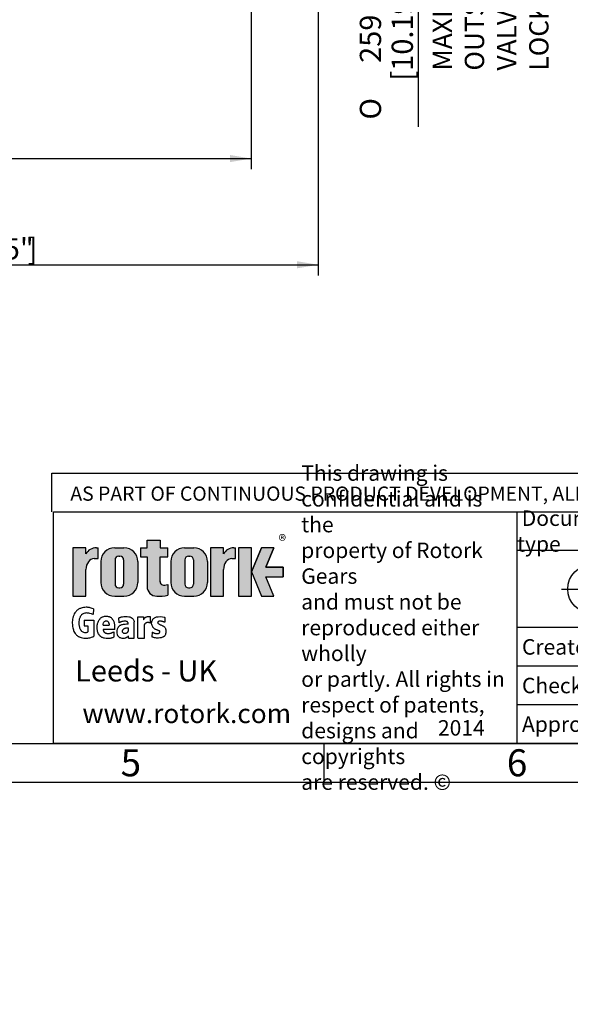
# Model space of a CAD drawing. Units: millimetres. Extents: x 11 to 431, y -24 to 292.
# Drawn here: x 225 to 296, y -24 to 104 of the extents above; entities that cross this region are included whole.
import ezdxf
from ezdxf.entities.mleader import LeaderData, LeaderLine
from ezdxf.enums import TextEntityAlignment as Align
from ezdxf.lldxf.tags import DXFTag
from ezdxf.math import Vec2, Vec3

# ---------------------------------------------------------------- set-up
doc = ezdxf.new("R2010")
doc.units = ezdxf.units.MM
doc.layers.add('Default', color=7, linetype='Continuous')
doc.styles.add('SEACAD_Arial_Narrow', font='ARIALN.TTF')
doc.styles.add('SEACAD_Solid_Edge_ANSI1_Symbols', font='semeca1.ttf')
tags = doc.linetypes.add('CENTER2', pattern=[28.575000000000003, 19.05, -3.175, 3.175, -3.175]).pattern_tags.tags
tags[10:11] = [DXFTag(74, 4), DXFTag(75, 0), DXFTag(340, '0'), DXFTag(46, 0.0), DXFTag(50, 0.0), DXFTag(44, 0.0), DXFTag(45, 0.0)]
tags[8:9] = [DXFTag(74, 4), DXFTag(75, 0), DXFTag(340, '0'), DXFTag(46, 0.0), DXFTag(50, 0.0), DXFTag(44, 0.0), DXFTag(45, 0.0)]
tags[6:7] = [DXFTag(74, 4), DXFTag(75, 0), DXFTag(340, '0'), DXFTag(46, 0.0), DXFTag(50, 0.0), DXFTag(44, 0.0), DXFTag(45, 0.0)]
tags[4:5] = [DXFTag(74, 4), DXFTag(75, 0), DXFTag(340, '0'), DXFTag(46, 0.0), DXFTag(50, 0.0), DXFTag(44, 0.0), DXFTag(45, 0.0)]
doc.dimstyles.new('RG_DUAL', dxfattribs={"dimtxt": 2.75, "dimasz": 2.75, "dimexe": 1.375, "dimexo": 1.375, "dimgap": 0.6875, "dimtad": 1, "dimdec": 0, "dimlfac": 10, "dimdsep": 46, "dimtxsty": 'SEACAD_Arial_Narrow', "dimblk1": '_SE_FILLED', "dimblk2": '_SE_FILLED', "dimsah": 1, "dimcen": 1.375, "dimadec": 0, "dimazin": 0, "dimtfac": 0.75, "dimtofl": 0, "dimtmove": 0, "dimatfit": 3, "dimfxl": 1, "dimtolj": 1, "dimarcsym": 0})

# ---------------------------------------------------------------- blocks, each defined once
blk = doc.blocks.new('DMBLK461')
at = {"layer": 'Default', "linetype": 'Continuous'}
for points in [[(179.2275022930702, 85.27998159437765), (179.2275022930702, 86.19664825607727), (176.4775023079714, 85.73831492522746)], [(252.0525057084164, 85.27998159437765), (254.8025056935152, 85.73831492522746), (252.0525057084164, 86.19664825607727)]]:
    blk.add_hatch(color=7, dxfattribs=at).paths.add_polyline_path(points)
at = {"layer": 'Default', "color": 7, "linetype": 'Continuous'}
for p, q in [((254.802502308, 136.8193181113), (254.802502308, 84.3633149327)), ((176.477502308, 117.9046432064), (176.477502308, 84.3633149327)), ((176.477502308, 85.7383149252), (254.8025056935, 85.7383149252))]:
    blk.add_line(p, q, dxfattribs=at)
at = {"layer": 'Default', "color": 7, "linetype": 'Continuous', "style": 'SEACAD_Arial_Narrow'}
for s, p in [('783', (211.1400040007, 92.4758149252)), ('[', (208.8900040007, 89.1758149252)), ('30.84"', (211.1400040007, 89.1758149252)), (']', (221.5150040007, 89.1758149252))]:
    blk.add_text(s, height=2.75, dxfattribs=at).set_placement(p, align=Align.TOP_LEFT)
blk = doc.blocks.new('_SE_FILLED')
at = {"color": 0}
blk.add_line((0, 0), (-1, 0), dxfattribs=at)
blk.add_solid([(0, 0), (-1, -0.1665), (-1, 0.1665), (0, 0)], dxfattribs=at)
blk = doc.blocks.new('DMBLK462')
at = {"layer": 'Default', "linetype": 'Continuous'}
for points in [[(276.8776661010385, 163.4443181187891), (276.4193327701887, 166.1943181038879), (275.9609994393389, 163.4443181187891)], [(276.8776661010385, 142.9443180889868), (275.9609994393389, 142.9443180889868), (276.4193327701887, 140.194318103888)]]:
    blk.add_hatch(color=7, dxfattribs=at).paths.add_polyline_path(points)
at = {"layer": 'Default', "color": 7, "linetype": 'Continuous'}
for p, q in [((219.7025023005, 166.1943181039), (277.7943327627, 166.1943181039)), ((276.4193327702, 166.1943181039), (276.4193327702, 89.8277892352)), ((219.7025023005, 140.1943181039), (277.7943327627, 140.1943181039))]:
    blk.add_line(p, q, dxfattribs=at)
for s, style, p in [('      [10.19"]  ROOT OF SPLINE', 'SEACAD_Arial_Narrow', (272.9818327702, 90.7902917803)), ('     259', 'SEACAD_Arial_Narrow', (268.8568327702, 93.9262566926)), ('O', 'SEACAD_Solid_Edge_ANSI1_Symbols', (268.8568327702, 90.7902917803))]:
    blk.add_text(s, height=2.75, rotation=90, dxfattribs=dict(at, style=style)).set_placement(p, align=Align.TOP_LEFT)
blk = doc.blocks.new('DMBLK470')
at = {"layer": 'Default', "linetype": 'Continuous'}
for points in [[(179.2275022930702, 71.5299835315286), (179.2275022930702, 72.44665019322822), (176.4775023079714, 71.98831686237841)], [(260.7250038749775, 71.5299835315286), (263.4750038600764, 71.98831686237841), (260.7250038749775, 72.44665019322822)]]:
    blk.add_hatch(color=7, dxfattribs=at).paths.add_polyline_path(points)
at = {"layer": 'Default', "color": 7, "linetype": 'Continuous'}
for p, q in [((263.475002308, 195.3293181113), (263.475002308, 70.6133168698)), ((176.477502308, 117.9913931102), (176.477502308, 70.6133168698)), ((176.477502308, 71.9883168624), (263.4750038601, 71.9883168624))]:
    blk.add_line(p, q, dxfattribs=at)
at = {"layer": 'Default', "color": 7, "linetype": 'Continuous', "style": 'SEACAD_Arial_Narrow'}
for s, p in [('870', (215.476253084, 78.7258168624)), ('[', (213.226253084, 75.4258168624)), ('34.25"', (215.476253084, 75.4258168624)), (']', (225.851253084, 75.4258168624))]:
    blk.add_text(s, height=2.75, dxfattribs=at).set_placement(p, align=Align.TOP_LEFT)
blk = doc.blocks.new('_Dot')
at = {"color": 0, "linetype": 'ByBlock', "lineweight": -2}
blk.add_line((-0.5, 0), (-1, 0), dxfattribs=at)
at = {"color": 0, "linetype": 'ByBlock', "const_width": 0.5}
blk.add_lwpolyline([(-0.25, 0, 1), (0.25, 0, 1)], format="xyb", close=True, dxfattribs=at)
blk = doc.blocks.new('A3_Frame_Publicity')
at = {"layer": 'Default', "color": 7, "linetype": 'Continuous'}
for p, q in [((215, 5), (215, 35)), ((215, 35), (395, 35)), ((5, 5), (395, 5)), ((250, 5), (250, 0)), ((0, 0), (400, 0))]:
    blk.add_line(p, q, dxfattribs=at)
at = {"layer": 'Default', "char_height": 3.5, "width": 3, "attachment_point": 5}
for s, insert in [('{\\fSolid Edge ISO|b0||i0||c0|p34;\\C7;\\H3.5;\\W1.;5}', (225.0011511336, 2.5008141744)), ('{\\fSolid Edge ISO|b0||i0||c0|p34;\\C7;\\H3.5;\\W1.;6}', (275.0011511336, 2.5008141744))]:
    blk.add_mtext(s, dxfattribs=dict(at, insert=insert))
blk = doc.blocks.new('Disclaimer')
at = {"layer": 'Default', "color": 7, "linetype": 'Continuous'}
for p, q in [((0, 0), (0, 5)), ((0, 5), (180, 5))]:
    blk.add_line(p, q, dxfattribs=at)
ml = blk.add_multileader_mtext('Standard', dxfattribs=at)
ml.set_content('{\\pxsm0.9;\\fArial Narrow|b0||i0||c0|p34;\\W1.;AS PART OF CONTINUOUS PRODUCT DEVELOPMENT, ALL DETAILS SUBJECT TO CHANGE WITHOUT PRIOR NOTICE. FOR UP TO DATE DETAILS PLEASE VISIT www.rotork.com\\P}', color=256)
ml.set_leader_properties()
ml.set_arrow_properties(name='DOT')
ml.build(insert=Vec2(0, 0))
ml.multileader.update_dxf_attribs({"leader_type": 0, "dogleg_length": 0, "arrow_head_size": 1.8425})
ctx = ml.context
ctx.base_point, ctx.char_height, ctx.arrow_head_size, ctx.landing_gap_size = Vec3(0.3765658799, 2.180727079), 1.8425, 1.8425, 0.644875
ctx.mtext.insert = Vec3(2.3765658799, 3.2845671691)
blk = doc.blocks.new('Title_Block_Pub')
at = {"layer": 'Default', "linetype": 'Continuous'}
h = blk.add_hatch(color=7, dxfattribs=at)
edge = h.paths.add_edge_path()
edge.add_arc((13.34201355766434, 20.30989188136418), 1.235440999426956, 180, 269.9999999999637)
edge.add_arc((13.53928911842684, 25.88300188471472), 6.811408400932721, 268.3403376829533, 280.544293091842)
edge.add_line((14.78574679218197, 19.18661273295287), (14.78574679218197, 20.57411273295279))
edge.add_arc((13.53928911842728, 27.27050188471437), 6.811408400932379, 277.152857790878, 280.5442930918387, ccw=False)
edge.add_arc((14.35280161616519, 22.04483870574667), 1.533126352420652, 260.7527490804617, 271.29403243339146, ccw=False)
edge.add_arc((14.21141418134994, 20.93643140565075), 0.4181856403315436, 176.6071907992164, 255.4613194131056, ccw=False)
edge.add_line((13.79396151038063, 20.96118008804184), (13.79396151038054, 24.18569926255179))
edge.add_line((13.79396151038056, 24.18569926255179), (14.78574679218199, 24.18569926255179))
edge.add_line((14.78574679218198, 24.18569926255179), (14.78574679218193, 25.34165378041931))
edge.add_line((14.78574679218193, 25.34165378041932), (13.7939615103806, 25.34165378041932))
edge.add_line((13.7939615103806, 25.34165378041932), (13.79396151038063, 26.31820686505998))
edge.add_line((13.79396151038063, 26.31820686505997), (12.10657255823736, 26.31820686505997))
edge.add_line((12.10657255823736, 26.31820686505997), (12.10657255823737, 25.34165378041931))
edge.add_line((12.10657255823737, 25.34165378041932), (11.26710924804376, 25.34165378041932))
edge.add_line((11.26710924804377, 25.34165378041932), (11.26710924804371, 24.18569926255179))
edge.add_line((11.26710924804371, 24.18569926255179), (12.10657255823736, 24.18569926255179))
edge.add_line((12.10657255823735, 24.18569926255179), (12.10657255823737, 20.30989188136418))
h = blk.add_hatch(color=7, dxfattribs=at)
edge = h.paths.add_edge_path()
edge.add_ellipse((5.256294006196597, 22.51202262505229), major_axis=(5.383099975330664e-14, 1.43859639851744), ratio=0.7470588235293608, start_angle=0, end_angle=90.00000000000216)
edge.add_line((4.181577873186556, 22.51202262505224), (4.181577873186598, 19.07445088193717))
edge.add_line((4.181577873186592, 19.07445088193717), (2.494077873186612, 19.07445088193719))
edge.add_line((2.494077873186612, 19.0744508819372), (2.494077873186612, 25.34165378041932))
edge.add_line((2.494077873186617, 25.34165378041932), (4.181577873186598, 25.34165378041932))
edge.add_line((4.181577873186598, 25.34165378041932), (4.181577873186598, 24.53252868910866))
edge.add_arc((5.531885894249854, 23.81036078768674), 1.531292992732588, 90, 151.8613641236011, ccw=False)
edge.add_line((5.531885894249858, 25.34165378041932), (5.747109248043728, 25.34165378041932))
edge.add_line((5.747109248043728, 25.34165378041931), (5.747109248043728, 23.9506190235697))
edge.add_line((5.747109248043729, 23.9506190235697), (5.256294006196597, 23.95061902356973))
h = blk.add_hatch(color=7, dxfattribs=at)
edge = h.paths.add_edge_path()
edge.add_arc((9.110859248043724, 23.55701884771692), 1.78125, 0, 90.00000000000092)
edge.add_line((9.110859248043695, 25.33826884771692), (7.903359248043682, 25.33826884771694))
edge.add_arc((7.903359248043699, 23.55701884771692), 1.78125, 90, 180)
edge.add_line((6.122109248043699, 23.55701884771692), (6.122109248043741, 20.85570088193721))
edge.add_arc((7.903359248043699, 20.85570088193721), 1.78125, 180, 270)
edge.add_line((7.903359248043699, 19.07445088193721), (9.110859248043742, 19.07445088193719))
edge.add_arc((9.110859248043724, 20.85570088193721), 1.78125, 270, 360)
edge.add_line((10.89210924804372, 20.85570088193721), (10.89210924804371, 23.55701884771692))
edge = h.paths.add_edge_path()
edge.add_line((9.063908432878122, 20.65693639291953), (9.064586803322385, 23.7812551064642))
edge.add_arc((8.582109248043722, 23.78135986482708), 0.4824775780244153, 359.9875596037546, 450)
edge.add_line((8.582109248043722, 24.26383744285149), (8.43210924804371, 24.26383744285149))
edge.add_arc((8.432109248043716, 23.78135986482708), 0.4824775780244153, 90, 180)
edge.add_line((7.949631670019301, 23.78135986482708), (7.949631670019273, 20.63135986482705))
edge.add_arc((8.432109248043716, 20.63135986482705), 0.4824775780244153, 180, 270)
edge.add_line((8.432109248043716, 20.14888228680264), (8.582109248043755, 20.14888228680264))
edge.add_arc((8.58210924804375, 20.63135986482705), 0.4824775780244153, 270, 363.0387201282176)
h = blk.add_hatch(color=7, dxfattribs=at)
edge = h.paths.add_edge_path()
edge.add_arc((18.14949679218199, 23.55701884771692), 1.78125, 0, 90)
edge.add_line((18.14949679218199, 25.33826884771692), (16.94199679218199, 25.33826884771694))
edge.add_arc((16.941996792182, 23.55701884771692), 1.78125, 90, 180)
edge.add_line((15.160746792182, 23.55701884771692), (15.16074679218198, 20.85570088193721))
edge.add_arc((16.941996792182, 20.85570088193721), 1.78125, 180, 270)
edge.add_line((16.941996792182, 19.07445088193721), (18.149496792182, 19.07445088193719))
edge.add_arc((18.14949679218199, 20.85570088193721), 1.78125, 270, 360)
edge.add_line((19.93074679218201, 20.85570088193721), (19.93074679218201, 23.55701884771692))
edge = h.paths.add_edge_path()
edge.add_line((18.10254597701643, 20.65693639291874), (18.1032243474607, 23.7812551064642))
edge.add_arc((17.62074679218203, 23.78135986482708), 0.4824775780244153, 359.9875596037546, 450)
edge.add_line((17.62074679218203, 24.26383744285149), (17.47074679218202, 24.26383744285149))
edge.add_arc((17.47074679218203, 23.78135986482708), 0.4824775780244153, 90, 180)
edge.add_line((16.98826921415761, 23.78135986482708), (16.98826921415758, 20.63135986482705))
edge.add_arc((17.47074679218203, 20.63135986482705), 0.4824775780244153, 180, 270)
edge.add_line((17.47074679218203, 20.14888228680264), (17.62074679218204, 20.14888228680264))
edge.add_arc((17.62074679218203, 20.63135986482705), 0.4824775780244153, 270, 363.0387201281234)
h = blk.add_hatch(color=7, dxfattribs=at)
edge = h.paths.add_edge_path()
edge.add_ellipse((23.06954434368647, 22.51202262505229), major_axis=(-1.442201239496589e-14, 1.43859639851744), ratio=0.7470588235293608, start_angle=0, end_angle=90.00000000000055)
edge.add_line((21.99482821067645, 22.51202262505227), (21.99482821067645, 19.07445088193719))
edge.add_line((21.99482821067643, 19.07445088193719), (20.30574679218199, 19.07445088193719))
edge.add_line((20.30574679218199, 19.0744508819372), (20.30574679218199, 25.34165378041932))
edge.add_line((20.305746792182, 25.34165378041932), (21.9948282106765, 25.3416537804193))
edge.add_line((21.9948282106765, 25.3416537804193), (21.99482821067647, 24.53252868910866))
edge.add_arc((23.34513623173972, 23.81036078768674), 1.531292992732588, 90, 151.8613641236011, ccw=False)
edge.add_line((23.34513623173972, 25.34165378041932), (23.56035958553359, 25.34165378041932))
edge.add_line((23.56035958553359, 25.34165378041931), (23.56035958553359, 23.95061902356973))
edge.add_line((23.5603595855336, 23.95061902356973), (23.06954434368645, 23.95061902356973))
for points in [[(25.62285958553362, 25.34165378041932), (23.93535958553362, 25.3416537804193), (23.93535958553356, 19.07445088193719), (25.62285958553356, 19.07445088193717)], [(27.48560841743857, 21.57930108170862), (29.69831855921556, 21.57930108170862), (29.69831855921562, 22.83680358064789), (27.48560841743857, 22.8368035806479), (28.50764273131479, 25.34165378041934), (26.89286545923481, 25.34165378041932), (25.62285958553356, 22.20805233117828), (26.89286545923481, 19.07445088193721), (28.50764273131479, 19.07445088193721)]]:
    blk.add_hatch(color=7, dxfattribs=at).paths.add_polyline_path(points)
at = {"color": 7, "linetype": 'Continuous'}
for p, q in [((12.1065725582, 26.3182068651), (13.7939615104, 26.3182068651)), ((12.1065725582, 25.3416537804), (12.1065725582, 26.3182068651)), ((13.7939615104, 26.3182068651), (13.7939615104, 25.3416537804)), ((2.4940778732, 25.3416537804), (2.4940778732, 19.0744508819)), ((4.1815778732, 25.3416537804), (2.4940778732, 25.3416537804)), ((4.1815778732, 24.5325286891), (4.1815778732, 25.3416537804)), ((5.5318858942, 25.3416537804), (5.747109248, 25.3416537804)), ((5.747109248, 23.9506190236), (5.747109248, 25.3416537804)), ((7.903359248, 25.3382688477), (9.110859248, 25.3382688477)), ((8.432109248, 24.2638374429), (8.582109248, 24.2638374429)), ((11.267109248, 25.3416537804), (11.267109248, 24.1856992626)), ((11.267109248, 25.3416537804), (12.1065725582, 25.3416537804)), ((13.7939615104, 25.3416537804), (14.7857467922, 25.3416537804)), ((14.7857467922, 24.1856992626), (14.7857467922, 25.3416537804)), ((16.9419967922, 25.3382688477), (18.1494967922, 25.3382688477)), ((17.4707467922, 24.2638374429), (17.6207467922, 24.2638374429)), ((20.3057467922, 25.3416537804), (20.3057467922, 19.0744508819)), ((21.9932467922, 25.3416537804), (20.3057467922, 25.3416537804)), ((21.9948282107, 24.5325286891), (21.9948282107, 25.3416537804)), ((23.3451362317, 25.3416537804), (23.5603595855, 25.3416537804)), ((23.5603595855, 23.9506190236), (23.5603595855, 25.3416537804)), ((23.9353595855, 25.3416537804), (23.9353595855, 19.0744508819)), ((25.6228595855, 25.3416537804), (23.9353595855, 25.3416537804)), ((25.6228595855, 19.0744508819), (25.6228595855, 25.3416537804)), ((25.6228595855, 22.2080523312), (26.8928654592, 25.3416537804)), ((28.5076427313, 25.3416537804), (26.8928654592, 25.3416537804)), ((28.5076427313, 25.3416537804), (27.4856084174, 22.8368035806)), ((5.2562940062, 23.9506190236), (5.747109248, 23.9506190236)), ((6.122109248, 23.5570188477), (6.122109248, 20.8557008819)), ((7.94963167, 23.7813598648), (7.94963167, 20.6313598648)), ((9.0645868261, 23.7813598648), (9.063900342, 20.6196726606)), ((10.892109248, 23.5570188477), (10.892109248, 20.8557008819)), ((11.267109248, 24.1856992626), (12.1065725582, 24.1856992626)), ((12.1065725582, 24.1856992626), (12.1065725582, 20.3098918814)), ((13.7939615104, 20.9116827233), (13.7939615104, 24.1856992626)), ((13.7939615104, 24.1856992626), (14.7857467922, 24.1856992626)), ((15.1607467922, 23.5570188477), (15.1607467922, 20.8557008819)), ((16.9882692142, 23.7813598648), (16.9882692142, 20.6313598648)), ((18.1032243702, 23.7813598648), (18.1025378861, 20.6196726606)), ((19.9307467922, 23.5570188477), (19.9307467922, 20.8557008819)), ((23.0695443437, 23.9506190236), (23.5603595855, 23.9506190236)), ((4.1815778732, 19.0744508819), (4.1815778732, 22.5120226251)), ((21.9948282107, 19.0744508819), (21.9948282107, 22.5120226251)), ((25.6228595855, 22.2080523312), (26.8928654592, 19.0744508819)), ((27.4856084174, 22.8368035806), (29.6983185592, 22.8368035806)), ((29.6983185592, 22.8368035806), (29.6983185592, 21.5793010817)), ((14.7857467922, 20.574112733), (14.7857467922, 19.1845589309)), ((28.5076427313, 19.0744508819), (27.4856084174, 21.5793010817)), ((27.4856084174, 21.5793010817), (29.6983185592, 21.5793010817)), ((27.4856084174, 21.5793010817), (29.6983185592, 21.5793010817)), ((8.432109248, 20.1488822868), (8.582109248, 20.1488822868)), ((17.4707467922, 20.1488822868), (17.6207467922, 20.1488822868)), ((2.4940778732, 19.0744508819), (4.1815778732, 19.0744508819)), ((7.903359248, 19.0744508819), (9.110859248, 19.0744508819)), ((16.9419967922, 19.0744508819), (18.1494967922, 19.0744508819)), ((20.3057467922, 19.0744508819), (21.9932467922, 19.0744508819)), ((23.9353595855, 19.0744508819), (25.6228595855, 19.0744508819)), ((26.8928654592, 19.0744508819), (28.5076427313, 19.0744508819))]:
    blk.add_line(p, q, dxfattribs=at)
for centre, radius, start, end in [((5.5318858942, 23.8103607877), 1.531292992732588, 90, 151.8613641236), ((7.903359248, 23.5570188477), 1.78125, 90, 180), ((8.432109248, 23.7813598648), 0.4824775780244153, 90, 180), ((8.582109248, 23.7813598648), 0.4824775780244153, 0, 90), ((9.110859248, 23.5570188477), 1.78125, 0, 90), ((16.9419967922, 23.5570188477), 1.78125, 90, 180), ((17.4707467922, 23.7813598648), 0.4824775780244153, 90, 180), ((17.6207467922, 23.7813598648), 0.4824775780244153, 0, 90), ((18.1494967922, 23.5570188477), 1.78125, 0, 90), ((23.3451362317, 23.8103607877), 1.531292992732588, 90, 151.8613641236), ((7.903359248, 20.8557008819), 1.78125, 180, 270), ((8.432109248, 20.6313598648), 0.4824775780244153, 180, 270), ((8.582109248, 20.6313598648), 0.4824775780244153, 270, 0), ((9.110859248, 20.8557008819), 1.78125, 270, 0), ((14.2114141813, 20.9364314057), 0.4181856403315436, 176.6071907992, 255.4613194131), ((14.3528016162, 22.0448387057), 1.533126352420481, 260.7527490805, 271.2940324334), ((13.5392891184, 27.2705018847), 6.811408400932721, 277.1528577909, 280.5442930918), ((16.9419967922, 20.8557008819), 1.78125, 180, 270), ((17.4707467922, 20.6313598648), 0.4824775780244153, 180, 270), ((17.6207467922, 20.6313598648), 0.4824775780244153, 270, 0), ((18.1494967922, 20.8557008819), 1.78125, 270, 0), ((13.3420135577, 20.3098918814), 1.235440999426956, 180, 270), ((13.5392891184, 25.8830018847), 6.811408400932721, 268.340337683, 280.5442930918)]:
    blk.add_arc(centre, radius, start, end, dxfattribs=at)
for centre, major_axis, start_param, end_param in [((5.2562940062, 22.5120226251), (5.383099975330664e-14, 1.43859639851744), 5.01e-14, 1.570796326794925), ((23.0695443437, 22.5120226251), (-1.442201239496589e-14, 1.43859639851744), 1.3e-14, 1.570796326794889)]:
    blk.add_ellipse(centre, major_axis=major_axis, ratio=0.7470588235, start_param=start_param, end_param=end_param, dxfattribs=at)
at = {"layer": 'Default', "color": 7, "linetype": 'Continuous'}
for p, q in [((0, 30), (180, 30)), ((0, 0), (0, 30)), ((0, 30), (180, 30)), ((60, 0), (60, 30)), ((120, 25), (60, 25)), ((5.1435602239, 17.4198194856), (5.1238804796, 16.7137793784)), ((3.9469844359, 15.9615760048), (3.9469844359, 15.2298265042)), ((3.9469844359, 15.9615760048), (5.2104240882, 15.9615760048)), ((5.2104240882, 15.9615760048), (5.2086836534, 13.8805757479)), ((6.4014507479, 15.2984446914), (7.1887663241, 15.2984446914)), ((8.4655875726, 15.6278677564), (8.4527861783, 16.2651548165)), ((10.4380654716, 13.6435122068), (10.4380654716, 15.7341492371)), ((10.900527803, 13.6435122068), (10.900527803, 16.4183250931)), ((10.900527803, 16.4183250931), (11.6325857022, 16.4183250931)), ((11.6325857022, 16.4183250931), (11.6325857022, 15.995170238)), ((11.7595321587, 13.6435122068), (11.7595321587, 15.3562064069)), ((12.4882097698, 16.438680548), (12.4882097698, 15.6118808733)), ((14.4127544281, 16.3046724638), (14.3838402883, 15.6994252444)), ((3.9469844359, 15.2298265042), (4.4116973889, 15.2298265042)), ((4.4116973889, 15.2298265042), (4.4136074696, 14.4592584019)), ((7.923506633, 14.7632702027), (6.4014507479, 14.7632702027)), ((7.8005429217, 14.4475279536), (7.7927315727, 13.7629526332)), ((12.751192037, 14.4062407782), (12.7223464447, 13.7966372605)), ((120, 15), (60, 15)), ((9.7086204614, 13.6435122068), (9.7086204614, 13.9398028869)), ((9.7086204614, 13.6435122068), (10.4380654716, 13.6435122068)), ((10.9428432885, 13.6435122068), (11.7595321587, 13.6435122068)), ((120, 10), (60, 10)), ((120, 5), (60, 5)), ((180, 0), (0, 0))]:
    blk.add_line(p, q, dxfattribs=at)
at = {"layer": 'Default', "color": 7, "linetype": 'CENTER2'}
blk.add_line((65.7736441077, 20), (73.5971868576, 20), dxfattribs=at)
at = {"layer": 'Default', "color": 7, "linetype": 'Continuous'}
for points in [[(25.6228595855, 25.3416537804), (23.9353595855, 25.3416537804), (23.9353595855, 19.0744508819), (25.6228595855, 19.0744508819), (25.6228595855, 25.3416537804)], [(27.4856084174, 21.5793010817), (29.6983185592, 21.5793010817), (29.6983185592, 22.8368035806), (27.4856084174, 22.8368035806), (28.5076427313, 25.3416537804), (26.8928654592, 25.3416537804), (25.6228595855, 22.2080523312), (26.8928654592, 19.0744508819), (28.5076427313, 19.0744508819), (27.4856084174, 21.5793010817)]]:
    blk.add_lwpolyline(points, close=True, dxfattribs=at)
blk.add_circle((69.6854154826, 20), 3.129417099979889, dxfattribs=at)
for points, knots in [([(5.143560223917987, 17.41981948564625), (5.026371901930005, 17.47666120639758), (4.800194821478584, 17.55547156879124), (4.610913817891358, 17.59770584164395), (4.223746334179708, 17.66795892576434), (3.636328242167693, 17.55186221002432), (3.377012234394797, 17.44947218113384), (3.257773138624131, 17.38588699099518), (3.078002557715251, 17.26333525377518), (2.900381641605605, 17.09541686786897), (2.702763843583256, 16.8464093065178), (2.628038614405128, 16.6845579331378), (2.54177929173774, 16.42913599969776), (2.431852242088965, 16.1279328640448), (2.394131605265585, 15.59046757577159), (2.452897566260106, 15.09862074606043), (2.551760938352217, 14.72877850788186), (2.646763182542145, 14.42300285587108), (2.726181144004073, 14.32271771474606), (2.895771149358509, 14.09620307278011), (3.054327825083917, 13.9609912192144), (3.190979594635294, 13.84735006076756), (3.335787863934428, 13.78590848345743), (3.696209767971325, 13.64959785122407), (4.284562764946656, 13.63116730987799), (4.732359664308461, 13.67472821025936), (4.9837797460373, 13.78193092931771), (5.102377049203852, 13.82312706464543), (5.208683653360765, 13.88057574785951)], [0, 0, 0, 0, 0.0191576857917881, 0.0533971447594106, 0.1138772742654149, 0.1803706939460574, 0.206264772070759, 0.240510697305182, 0.2704280478768339, 0.2929322295226058, 0.3159101314649009, 0.3618708188098817, 0.3865715736013211, 0.4135986820882857, 0.4999290021922927, 0.5736358033339956, 0.605849898476739, 0.6310382466224385, 0.6783672523795704, 0.7008766296572367, 0.7243329295224292, 0.751940446140928, 0.7712215379206857, 0.7975154290425459, 0.8755280129525037, 0.948269496864778, 0.9819639762039957, 1, 1, 1, 1]), ([(5.12388049213277, 16.71377937930256), (5.008375203288892, 16.73916691616614), (4.809220006700784, 16.80039723417966), (4.574880715100264, 16.86364273666544), (4.264518400035939, 16.90937538072836), (3.965895753276882, 16.84974340252377), (3.631045772933078, 16.71620425139966), (3.417724294348886, 16.38932559986558), (3.344602489801531, 16.19030572251437), (3.2793897291685, 15.94307338662234), (3.22707344753745, 15.596761775397), (3.294403173786208, 15.23293576281694), (3.350072938299135, 15.00382784046819), (3.439561118068752, 14.79207828011146), (3.521527417491058, 14.65407240006375), (3.655491925826695, 14.50778533339587), (3.796899597083183, 14.42178317584054), (4.145730945498684, 14.34921963713518), (4.339680300590985, 14.39854192079236), (4.393878477887412, 14.43512132696433), (4.413607469580299, 14.45925840191472)], [0, 0, 0, 0, 0.0299652869521525, 0.0951456418997575, 0.1446713627685157, 0.1941970836372708, 0.2944790252471003, 0.3694974920955847, 0.4156997548562563, 0.4687642157695842, 0.5535816763424176, 0.6392352541612676, 0.700434605632197, 0.734676249619117, 0.7905875696221351, 0.8114143214976425, 0.8805685173599551, 0.9327085646884099, 0.9817765921089322, 1, 1, 1, 1]), ([(7.923506632967417, 14.76327020274383), (7.925309151212758, 14.85317323925546), (7.930143825968486, 15.0375884082764), (7.923258187804919, 15.28028989620136), (7.893718035182289, 15.48786780265513), (7.863218246195402, 15.62621658904087), (7.820885815139732, 15.77733607055533), (7.755832330902038, 15.91943745448624), (7.678038398110374, 16.02185131375196), (7.608200931397079, 16.11665747636487), (7.521968670825828, 16.2134521773571), (7.436506602038207, 16.28709639490186), (7.339254889225401, 16.33559206728828), (7.127253574176322, 16.41952188705274), (6.800253496968807, 16.4484163695815), (6.424593456475748, 16.42019751740273), (6.186206594122055, 16.29870169839984), (6.088692804639777, 16.2174755734819), (5.997432825003258, 16.13013511451964), (5.941650169777873, 16.06119277954056), (5.829005821128376, 15.93438118048712), (5.768478338753013, 15.81021271020057), (5.72525001740631, 15.7119661092899), (5.663364466018891, 15.57147259331805), (5.622452856755999, 15.36975074924088), (5.603353911147082, 15.21719188398173), (5.586301761889175, 15.02547067974949), (5.606738005866475, 14.68057850045289), (5.67638806649056, 14.46474110576681), (5.705204820302697, 14.34075932292271), (5.761634099685523, 14.23095235868666), (5.814937712932945, 14.13940378253556), (5.869072728678674, 14.05114214106243), (5.965449581262661, 13.95552014502892), (6.040572876051641, 13.8919125447933), (6.159638238817436, 13.81285930517426), (6.282536965301816, 13.74278341909598), (6.420197618791917, 13.69940323327063), (6.706114250387529, 13.63999586707587), (7.08861206468741, 13.60945208292746), (7.355837384852208, 13.64906277931978), (7.573411247560728, 13.70926483232468), (7.698160978237865, 13.74041527634913), (7.758690292065666, 13.76642359887635), (7.792731572680708, 13.78685199968246)], [0, 0, 0, 0, 0.0371766162388497, 0.0792665892054594, 0.0977768756314639, 0.117750454788808, 0.1345664892154138, 0.1600234392038755, 0.1729665482107658, 0.1868481250934955, 0.2002063794745124, 0.223057763957308, 0.2393081596692372, 0.2550144010562208, 0.3130547281072565, 0.3753828861687296, 0.3940129462859707, 0.4187610535170447, 0.430038679184215, 0.4415601975818911, 0.4622449431918818, 0.4816172499924831, 0.4927095764739444, 0.5152132215948683, 0.5425968816088701, 0.5748682252680762, 0.5996877204376937, 0.6444246400497133, 0.6666064237131697, 0.680951693973517, 0.7006749790186193, 0.7123108506355914, 0.7275670606160082, 0.7438187278074225, 0.75853031924328, 0.7765029173254818, 0.7927196158541264, 0.8188226256584187, 0.8336255793835401, 0.8771701936370668, 0.9447229529798211, 0.9668345110919547, 0.9823672912021985, 1, 1, 1, 1]), ([(6.401450747886258, 15.29844469136916), (6.407236092458959, 15.41215562115693), (6.445408474092744, 15.58747430572164), (6.538806705390641, 15.76091551832269), (6.643098378760087, 15.85407896325717), (6.824029780868571, 15.91126374674058), (6.94889351440051, 15.88124219733133), (7.078510707087972, 15.77490171217168), (7.177360783697068, 15.51708020905889), (7.176881219072499, 15.42019280990478), (7.188766324090182, 15.29844469136915)], [0, 0, 0, 0, 0.1947592854812082, 0.31474437821458, 0.4180310868116828, 0.5107200829661548, 0.6305361825273043, 0.6967691480617555, 0.7582421849205999, 1, 1, 1, 1]), ([(9.642556435076912, 15.4295172986307), (9.506532478201933, 15.42787863745527), (9.34659010494832, 15.42855811291925), (9.10414217156385, 15.41880776092056), (8.919767416465547, 15.37921447734794), (8.760549198997651, 15.33661761252747), (8.658971001393368, 15.29357053238742), (8.536259415881872, 15.23204311858924), (8.450064181247, 15.17269735329301), (8.376121425403056, 15.08058568176064), (8.299924041725077, 14.96463071605163), (8.197202397060508, 14.76092489240278), (8.175948170222938, 14.41708829179541), (8.196068550536395, 14.18517873834733), (8.261593244039247, 14.01799203762698), (8.314156661478052, 13.93553909187976), (8.37434308793621, 13.87036751262437), (8.450944594814871, 13.80222010428744), (8.570509941756839, 13.72419449026712), (8.697864117611644, 13.65185027462611), (9.011041368461392, 13.62938567186809), (9.263796765606074, 13.65055323892374), (9.369091539228549, 13.70861929894526), (9.44823327565011, 13.74017139965227), (9.515769934365068, 13.77744561681279), (9.5952097901815, 13.82842780854169), (9.651075000974998, 13.86813752818802), (9.708620485008254, 13.9398029166797)], [0, 0, 0, 0, 0.0909491175835691, 0.1280575415236314, 0.1937525155044632, 0.2112297314918435, 0.2478952008116878, 0.2753271700042214, 0.3049085367668734, 0.3335069616801838, 0.3555750433356665, 0.4014062610503449, 0.4802057938749074, 0.5784847957509754, 0.5981262746216574, 0.6262687592090087, 0.6439525078116346, 0.6668978065223123, 0.6946750523262963, 0.7351024961166805, 0.8059436545924458, 0.8742980356556174, 0.905405049425523, 0.9252990883678315, 0.9355826293172154, 0.9615876890379902, 1, 1, 1, 1]), ([(8.452786178328338, 16.2651548165149), (8.475481606238787, 16.27685513493081), (8.515827869762063, 16.29578632618978), (8.599893176891356, 16.32942260987066), (8.712531179310844, 16.36536166009145), (8.824078785520499, 16.39755344591682), (9.001852880951347, 16.42544909289487), (9.337901594020167, 16.44574755008899), (9.635207626136236, 16.43096558042972), (9.821729848145523, 16.39597104068959), (9.927647560176325, 16.35381722333863), (10.0053130348049, 16.32442996596867), (10.0816942393464, 16.28629993992202), (10.15294259012794, 16.24037758665608), (10.21482393901745, 16.18780353906514), (10.29816667349242, 16.08887888755216), (10.3842611787808, 15.9385758606179), (10.43586692383133, 15.78395391239497), (10.43806547158982, 15.73414923705889)], [0, 0, 0, 0, 0.0245266515053692, 0.0630559871394904, 0.1081232218267297, 0.152660281163101, 0.1894227007993245, 0.3642922521064253, 0.5677654773067526, 0.5996373710346435, 0.6491806024567829, 0.6861706579833131, 0.7206061479092847, 0.7441447040152256, 0.7736830361048066, 0.8301410875143553, 0.9200833089278359, 1, 1, 1, 1]), ([(9.642556435076912, 15.4295172986307), (9.640805652433656, 15.48340387831997), (9.642971484036309, 15.60622159031872), (9.621969593648998, 15.64404419124465), (9.590596774452564, 15.7193422138346), (9.515647459078977, 15.77786187718724), (9.39843130478279, 15.82990997922513), (9.208939050558115, 15.83801640552744), (8.990236072508281, 15.82663745031062), (8.842103797083993, 15.78480303195317), (8.750614557461901, 15.75489799759486), (8.65585649930756, 15.71345648830875), (8.575815101306006, 15.67722938627851), (8.500585775079117, 15.64337417668582), (8.465587572581981, 15.62786775643666)], [0, 0, 0, 0, 0.0858119462871637, 0.1420485372611097, 0.1979656550937639, 0.2576385715811699, 0.3102831989164344, 0.4877669712630579, 0.6703402465738083, 0.7432323761238285, 0.8153552897442669, 0.8609951598232447, 0.9211744697751455, 1, 1, 1, 1]), ([(11.63258570221164, 15.99517023802913), (11.64004141147461, 16.01640057137658), (11.66245214896189, 16.05895869710551), (11.69310567072671, 16.12271769839919), (11.74585845996361, 16.19049230562646), (11.77866931608324, 16.22604350263815), (11.82516469006262, 16.27669310332277), (11.89730963471192, 16.34505246422339), (11.99767053957895, 16.40112773564127), (12.16352111651747, 16.44599938404582), (12.31096298953257, 16.45817522867992), (12.42971615315675, 16.44983461977301), (12.4882097698456, 16.43868054802103)], [0, 0, 0, 0, 0.0902837996856249, 0.180503748156506, 0.226172134137571, 0.2693033875641279, 0.3238664862627303, 0.3687170771141975, 0.4575167165218101, 0.6141011712133705, 0.8441593880196607, 1, 1, 1, 1]), ([(11.75953215872983, 15.35620640688768), (11.76768763103119, 15.38812198253162), (11.79478996111548, 15.45123302344339), (11.85985486258717, 15.5341546709229), (11.90202458080438, 15.57260145789395), (11.97119667497564, 15.629260709483), (12.05867254845589, 15.67749765712122), (12.19752083935715, 15.70502656313651), (12.34914990136032, 15.66640921600398), (12.41878965483789, 15.64278037185822), (12.4882097698456, 15.61188087327396)], [0, 0, 0, 0, 0.1233889702671006, 0.194653647927079, 0.2988985015730042, 0.362951940035683, 0.470340558613867, 0.6288699772100264, 0.7698504795553136, 1, 1, 1, 1]), ([(12.75119203699992, 14.40624077821474), (12.78046273437843, 14.39767595210585), (12.822259898016, 14.37627541058621), (12.91337399238429, 14.33543799441873), (12.97769501373463, 14.31073169595453), (13.07694380594127, 14.27401937490773), (13.13424251696001, 14.25440343619383), (13.3831876095542, 14.21082589610785), (13.55524722854581, 14.23476788862548), (13.65111533451557, 14.2752275601252), (13.74130740454021, 14.36073606677283), (13.772956407476, 14.45129329378527), (13.75137955340929, 14.57199749998485), (13.6454508497969, 14.59864108160473), (13.52289789500705, 14.64556109285172), (13.38076546076752, 14.70121194664771), (13.26212199949167, 14.74433197733925), (13.15050364570503, 14.79379832232473), (13.04381898187296, 14.85369691357129), (12.97184037081401, 14.91859377977932), (12.89061073414335, 15.00108486171906), (12.82237139239739, 15.10821244923735), (12.75101459625297, 15.26706828902201), (12.6733221010128, 15.55226475155721), (12.68985285240464, 15.72782347086537), (12.74500952517465, 15.89533224399043), (12.81421746533579, 16.02663823242155), (12.91346046368186, 16.18186322594968), (13.00198103338268, 16.24183773515392), (13.14783772078987, 16.33114237073098), (13.4850957669228, 16.45387040049645), (14.13993458858442, 16.43565162492605), (14.35474036825728, 16.33135937460003), (14.41275442805448, 16.30467246382256)], [0, 0, 0, 0, 0.0237666951815208, 0.0402567237817181, 0.05639445479979, 0.0799333489237529, 0.1176727553288579, 0.1347092071542238, 0.1674597400408825, 0.191864005040614, 0.2011971785693226, 0.2197718933477097, 0.2417971391269754, 0.2695777088597532, 0.2939819738594848, 0.3198673204823575, 0.3542534993406458, 0.3710333678489305, 0.3900834254487341, 0.4159345367820613, 0.4442407327271235, 0.46217224468608, 0.5015397283747719, 0.5359989928591452, 0.5844438313095852, 0.6228895966502322, 0.6666492248297899, 0.6811810480488042, 0.7149151940771091, 0.748803817611541, 0.787747713982585, 0.9716274781445691, 1, 1, 1, 1]), ([(14.38384028830124, 15.69942524436689), (14.34973228322006, 15.70264394291677), (14.26966826572021, 15.72697235945749), (14.18667169589274, 15.7625042515644), (14.08562923058138, 15.79597472180235), (14.00051121240936, 15.81664009051097), (13.87440011793156, 15.84479180328264), (13.72191581519233, 15.86107758375667), (13.5495087736448, 15.79672004520823), (13.47032095783842, 15.72384321548631), (13.46681494895473, 15.63225132855018), (13.50805876585676, 15.55345346156433), (13.6097397841105, 15.47506757495589), (13.74248800451952, 15.4053943991105), (13.89291999207897, 15.33810265497716), (14.03568586498585, 15.27588048878264), (14.16806995616065, 15.217985278353), (14.25823137415904, 15.17061443611958), (14.37899051346631, 15.0530349108272), (14.46419401301787, 14.92827584147055), (14.47282637994188, 14.86105531973432), (14.53302439627713, 14.68534375379062), (14.55702910008283, 14.49224029224348), (14.52138215178611, 14.26511854894184), (14.47632128648385, 14.08678157186728), (14.43349403778215, 13.97764960066329), (14.35750027025834, 13.89742311833332), (14.27433838001608, 13.83356677170152), (14.18918452749756, 13.78560519931093), (14.07187376271234, 13.74217639197355), (13.88435563819523, 13.66838934449791), (13.52061874748445, 13.6346313701402), (13.14603397673785, 13.65903962982991), (12.92854169776281, 13.7181529905614), (12.82368508650683, 13.75206955115541), (12.71924072061867, 13.80388394999352)], [0, 0, 0, 0, 0.023289042565761, 0.0383092188914438, 0.0610352686963049, 0.0781867944619393, 0.1053488946276788, 0.1572344455390147, 0.1695193244631331, 0.188549239244036, 0.1997054350335918, 0.2162550790699558, 0.2417204569137195, 0.2721871419067007, 0.3008538890707042, 0.3384782021400575, 0.3654652187383504, 0.3976766569235812, 0.4204992800762671, 0.428474125341009, 0.4623305481779355, 0.4873266670707915, 0.546921001881777, 0.6027193163021188, 0.6136700917461663, 0.6459865086369376, 0.6681468756079891, 0.6868063592299174, 0.7013618974384821, 0.7183152082828499, 0.7590340607294721, 0.834763512864377, 0.9398261585092639, 0.975044239199368, 1, 1, 1, 1]), ([(6.401450747886258, 14.76327020274383), (6.409482090922282, 14.71134046151199), (6.424706581907628, 14.65220850535654), (6.452006896729699, 14.58493163774864), (6.476678420235416, 14.51574442148047), (6.524945898605026, 14.44979243778542), (6.588961245840963, 14.38815113621653), (6.642508626436339, 14.32325319120125), (6.770124613761311, 14.27136095640496), (6.892638070808914, 14.248872166615), (7.046100544180533, 14.2380056611867), (7.224011713790802, 14.24581770046198), (7.347532444637338, 14.26917531697879), (7.438710669206145, 14.29431427628245), (7.5106450709402, 14.3191281661211), (7.589380315084568, 14.35376660190474), (7.729267523024333, 14.41905365964958), (7.770393123311564, 14.4381733237469), (7.800607308214694, 14.44754793789556)], [0, 0, 0, 0, 0.048134449517472, 0.1068851608772251, 0.1656358722369741, 0.1977414098165661, 0.24936369094716, 0.3048017960788202, 0.3731919770967533, 0.4337186086956025, 0.5230251963481577, 0.6294894549055325, 0.7221327387774289, 0.7602695928443932, 0.7935324559233873, 0.844099787991537, 0.8877842788292507, 1, 1, 1, 1]), ([(9.642536261167265, 14.96690639448261), (9.572036655575204, 14.96658645836045), (9.483898490247967, 14.96733228363908), (9.36653387707436, 14.9696289971989), (9.283401055845744, 14.94068203728411), (9.227247269616655, 14.92154365229856), (9.158752356221825, 14.88535955314626), (9.083022111556204, 14.84215678850643), (9.019150991932975, 14.78506742170859), (8.957882347013992, 14.71485484640242), (8.924556862545955, 14.62221643787238), (8.908342027715946, 14.53256692894612), (8.930197519736723, 14.43554634693757), (8.973251935725173, 14.3612432849752), (9.042816216995206, 14.28026269964508), (9.160936074989351, 14.23389156618584), (9.325866376968975, 14.22832246263948), (9.400445037329234, 14.24652277878673), (9.467001344971251, 14.29377709229542), (9.498677504249201, 14.31778945830935), (9.56661320615737, 14.39326071070416), (9.600422482133112, 14.45485829092617), (9.608840927184332, 14.4711931810745), (9.649278239902245, 14.57147545351419), (9.641553018463696, 14.73505089768521), (9.642632080925026, 14.86977279839064), (9.642536261167265, 14.96690639448261)], [0, 0, 0, 0, 0.081997135728086, 0.1229957035921319, 0.1438109584130206, 0.1819176953632336, 0.2097930466666997, 0.2412712184713602, 0.2824286814451076, 0.3109978568775591, 0.355945510284138, 0.3905828075905116, 0.4374465709729793, 0.4684772337534176, 0.5045906093496333, 0.5574568579812186, 0.5936390210218567, 0.6652260493085125, 0.6885748801901725, 0.7136688901212348, 0.7327548563421188, 0.7719710276010396, 0.8104107226556353, 0.8320603794392412, 0.9022310052065469, 1, 1, 1, 1])]:
    blk.add_open_spline(points, degree=3, knots=knots, dxfattribs=at)
at = {"layer": 'Default'}
for s, insert, char_height, width, attachment_point in [('{\\fArial Narrow|b0||i0||c0|p34;\\C7;\\H2.;\\W1.;\\T0.9800000005;This drawing is \\P}{\\fArial Narrow|b0||i0||c0|p34;\\C7;\\H2.;\\W1.;\\T0.9800000005;confidential and is the \\P}{\\fArial Narrow|b0||i0||c0|p34;\\C7;\\H2.;\\W1.;\\T0.9800000005;property of Rotork Gears \\P}{\\fArial Narrow|b0||i0||c0|p34;\\C7;\\H2.;\\W1.;\\T0.9800000005;and must not be \\P}{\\fArial Narrow|b0||i0||c0|p34;\\C7;\\H2.;\\W1.;\\T0.9800000005;reproduced either wholly \\P}{\\fArial Narrow|b0||i0||c0|p34;\\C7;\\H2.;\\W1.;\\T0.9800000005;or partly. All rights in \\P}{\\fArial Narrow|b0||i0||c0|p34;\\C7;\\H2.;\\W1.;\\T0.9800000005;respect of patents, \\P}{\\fArial Narrow|b0||i0||c0|p34;\\C7;\\H2.;\\W1.;\\T0.9800000005;designs and copyrights \\P}{\\fArial Narrow|b0||i0||c0|p34;\\C7;\\H2.;\\W1.;\\T0.9800000005;are reserved. ©}', (32.0564831894, 15.0047187369), 2, 26.8976544193, 4), ('{\\fArial Narrow|b0||i0||c0|p34;\\C7;\\H2.;\\W1.; Document type}', (59.9967715346, 27.5021067532), 2, 18.1317494958, 4), ('{\\fSolid Edge ISO|b0||i0||c0|p34;\\C7;\\H1.5;\\W1.;®}', (29.1212529372, 27.0043066984), 1.5, 1.6704645455, 1), ('{\\fArial Narrow|b0||i0||c0|p34;\\C7;\\H2.;\\W1.; Created}', (60.023666449, 12.5009291651), 2, 19.9838825679, 4), ('{\\fSolid Edge ISO|b0||i0||c0|p34;\\C7;\\H2.;\\W1.; }{\\fArial Narrow|b0||i0||c0|p34;\\C7;\\H2.;\\W1.;Checked}', (60.023666449, 7.5009291651), 2, 19.9838825679, 4), ('{\\fArial Narrow|b1||i0||c0|p34;\\C7;\\H2.5;\\W1.;www.rotork.com}', (17.2402843204, 5.1354605497), 2.5, 25.3912557339, 2), ('{\\fSolid Edge ISO|b0||i0||c0|p34;\\C7;\\H2.;\\W1.; }{\\fArial Narrow|b0||i0||c0|p34;\\C7;\\H2.;\\W1.;Approved}', (60.023666449, 2.5009291651), 2, 19.9838825679, 4)]:
    blk.add_mtext(s, dxfattribs=dict(at, insert=insert, char_height=char_height, width=width, attachment_point=attachment_point))
at = {"layer": 'Default', "color": 7, "linetype": 'Continuous'}
ml = blk.add_multileader_mtext('Standard', dxfattribs=at)
ml.set_content('{\\pxsm0.9;\\fArial Narrow|b0||i0||c0|p34;\\W1.;Leeds - UK\\P}', color=256)
ml.set_leader_properties()
ml.set_arrow_properties(name='DOT')
ml.build(insert=Vec2(0, 0))
ml.multileader.update_dxf_attribs({"leader_type": 0, "dogleg_length": 0, "arrow_head_size": 2.75})
ctx = ml.context
ctx.base_point, ctx.char_height, ctx.arrow_head_size, ctx.landing_gap_size = Vec3(0.7848135235, 9.3807334537), 2.75, 2.75, 0.9625
ctx.mtext.insert = Vec3(2.7848135235, 10.7791318521)
ml = blk.add_multileader_mtext('Standard', dxfattribs=at)
ml.set_content('{\\pxsm0.9;\\fArial Narrow|b1||i0||c0|p34;\\W1.;2014\\P}', color=256)
ml.set_leader_properties()
ml.set_arrow_properties(name='DOT')
ml.build(insert=Vec2(0, 0))
ml.multileader.update_dxf_attribs({"leader_type": 0, "dogleg_length": 0, "arrow_head_size": 2})
ctx = ml.context
ctx.base_point, ctx.char_height, ctx.arrow_head_size, ctx.landing_gap_size = Vec3(47.7568763593, 2.0046166981), 2, 2, 0.7
ctx.mtext.insert = Vec3(49.7568763593, 3.0216337151)

msp = doc.modelspace()

# ---------------------------------------------------------------- block references
at = {"layer": 'Default', "color": 7}
for name, p in [('A3_Frame_Publicity', (14.2146686258, 5.0150451069)), ('Title_Block_Pub', (229.2146686258, 10.0150451069)), ('Disclaimer', (229, 40))]:
    msp.add_blockref(name, p, dxfattribs=at)

# ---------------------------------------------------------------- texts
at = {"layer": 'Default', "insert": (278.2831369703, 97.1279708181), "char_height": 2.5, "width": 40.000011, "attachment_point": 1, "rotation": 90}
msp.add_mtext('{\\fArial Narrow|b0||i0||c0|p34;\\C7;\\H2.5;\\W1.;MAXIMUM PERMISSIBLE\\P}{\\fArial Narrow|b0||i0||c0|p34;\\C7;\\H2.5;\\W1.;OUTSIDE DIAMETER OF\\P}{\\fArial Narrow|b0||i0||c0|p34;\\C7;\\H2.5;\\W1.;VALVE SPINDLE LOCKNUT\\P}', dxfattribs=at)

# ---------------------------------------------------------------- dimensions: what is measured, and where the dimension line sits
at = {"layer": 'Default', "color": 7, "linetype": 'Continuous'}
for base, p2, picture, middle in [((263.475002308, 71.9883168624), (263.475002308, 196.7043181039), 'DMBLK470', (219.976253084, 71.9883168624)), ((254.802502308, 85.7383149252), (254.802502308, 138.1943181039), 'DMBLK461', (215.6400040007, 85.7383149252))]:
    dim = msp.add_linear_dim(base=base, p1=(176.477502308, 127.7425090359), p2=p2, text='\\A1;<>', dimstyle='RG_DUAL', override={"dimpost": '\\X'}, dxfattribs=at)
    dim.commit()
    dim.dimension.update_dxf_attribs({"geometry": picture, "text_midpoint": middle, "dimtype": 160})
dim = msp.add_linear_dim(base=(276.4193327702, 166.1943181039), p1=(218.327502308, 166.1943181039), p2=(218.327502308, 140.1943181039), angle=270, text='\\A1;%%C     259 {}\\P      [10.19"]  ROOT OF SPLINE', dimstyle='RG_DUAL', override={"dimpost": '\\X'}, dxfattribs=at)
dim.commit()
dim.dimension.update_dxf_attribs({"geometry": 'DMBLK462', "text_midpoint": (276.4193327702, 135.7527917803), "dimtype": 161})

doc.saveas('drawing.dxf')
